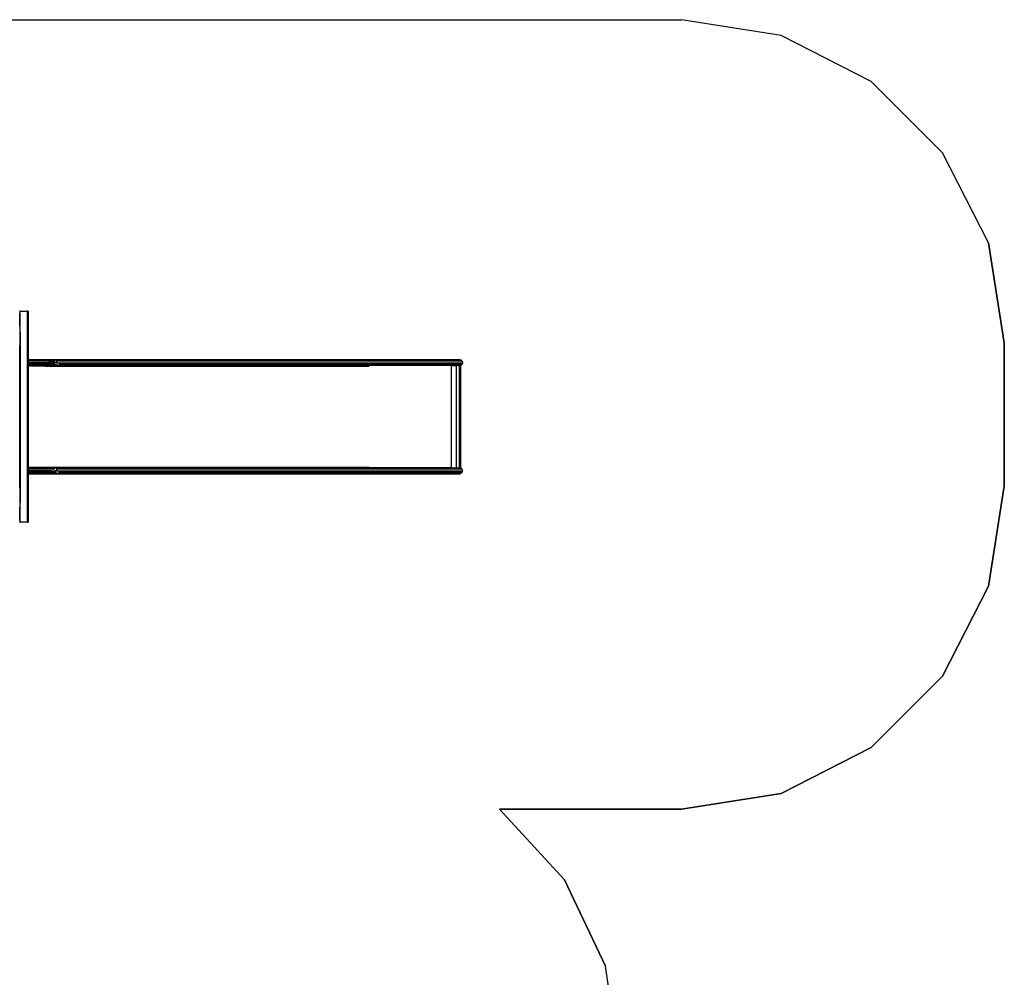
# Model space of a CAD drawing. Extents: x -5858 to 5858, y -6784 to 6784.
# Drawn here: x 1284 to 5858, y 2337 to 6784 of the extents above; entities that cross this region are included whole.
import ezdxf

# ---------------------------------------------------------------- set-up
doc = ezdxf.new("R2010")
doc.units = 0
doc.layers.get('0').update_dxf_attribs({"linetype": 'CONTINUOUS'})

# ---------------------------------------------------------------- blocks, each defined once
blk = doc.blocks.new('005382')
at = {"color": 3}
for p, q in [((299.7, 6784), (4358.3, 6784)), ((4821.8, 6710.5), (4358.3, 6784)), ((5240, 6497.5), (4821.8, 6710.5)), ((5571.8, 6165.6), (5240, 6497.5)), ((5784.9, 5747.5), (5571.8, 6165.6)), ((5858.3, 5284), (5784.9, 5747.5)), ((5858.3, 5284), (5784.9, 5747.5)), ((5784.9, 5747.5), (5858.3, 5284)), ((5858.3, 5284), (5858.3, 4617.4)), ((5858.3, 4617.4), (5858.3, 5284)), ((5858.3, 5284), (5858.3, 4617.4)), ((5784.9, 4153.9), (5858.3, 4617.4)), ((5858.3, 4617.4), (5784.9, 4153.9)), ((5784.9, 4153.9), (5858.3, 4617.4)), ((5571.8, 3735.7), (5784.9, 4153.9)), ((5784.9, 4153.9), (5571.8, 3735.7)), ((5571.8, 3735.7), (5784.9, 4153.9)), ((5240, 3403.9), (5571.8, 3735.7)), ((5571.8, 3735.7), (5240, 3403.9)), ((5240, 3403.9), (5571.8, 3735.7)), ((4821.8, 3190.8), (5240, 3403.9)), ((4821.8, 3190.8), (5240, 3403.9)), ((5240, 3403.9), (4821.8, 3190.8)), ((4358.3, 3117.4), (4821.8, 3190.8)), ((4358.3, 3117.4), (4821.8, 3190.8)), ((4821.8, 3190.8), (4358.3, 3117.4)), ((3814.5, 2790.3), (3513.8, 3117.4)), ((4358.3, 3117.4), (3513.8, 3117.4)), ((3513.8, 3117.4), (4358.3, 3117.4)), ((4358.3, 3117.4), (3513.8, 3117.4)), ((3814.5, 2790.3), (3513.8, 3117.4)), ((3513.8, 3117.4), (3814.5, 2790.3)), ((4006.1, 2389.4), (3814.5, 2790.3)), ((4006.1, 2389.4), (3814.5, 2790.3)), ((3814.5, 2790.3), (4006.1, 2389.4)), ((4071.9, 1950), (4006.1, 2389.4))]:
    blk.add_line(p, q, dxfattribs=at)
for p, q in [((1284.9, 5430.3), (1283.8, 5430.3)), ((1284.9, 5430.3), (1284.9, 5420.3)), ((1284.9, 5430.3), (1318.4, 5430.3)), ((1284.9, 5420.3), (1285.4, 5420.3)), ((1284.9, 5420.3), (1284.9, 5360.3)), ((1285.4, 5360.3), (1285.4, 5420.3)), ((1285.4, 5420.3), (1286.4, 5420.3)), ((1318.4, 5430.3), (1318.4, 4450.3)), ((1322.1, 5430.3), (1318.4, 5430.3)), ((1322.1, 5430.3), (1322.1, 4450.3)), ((1323.4, 5430.3), (1322.1, 5430.3)), ((1323.4, 5430.3), (1323.4, 5270.3)), ((1285.4, 5360.3), (1284.9, 5360.3)), ((1284.9, 5360.3), (1284.9, 5335.3)), ((1286.4, 5360.3), (1285.4, 5360.3)), ((1284.9, 5335.3), (1285.9, 5335.3)), ((1284.9, 5335.3), (1284.9, 5215.8)), ((1285.9, 5335.3), (1286.4, 5335.3)), ((1285.9, 5335.3), (1285.9, 5270.3)), ((1285.8, 5270.3), (1285.4, 5270.3)), ((1285.4, 5270.3), (1285.4, 5215.8)), ((1285.9, 5270.3), (1285.8, 5270.3)), ((1285.8, 5204.8), (1285.8, 5270.3)), ((1286.4, 5270.3), (1285.9, 5270.3)), ((1285.9, 5270.3), (1285.9, 5204.8)), ((1323.9, 5270.3), (1323.4, 5270.3)), ((1323.4, 5270.3), (1323.4, 5204.8)), ((1325, 5270.3), (1323.9, 5270.3)), ((1323.9, 5204.8), (1323.9, 5270.3)), ((1325.4, 5270.3), (1325, 5270.3)), ((1325, 5204.8), (1325, 5270.3)), ((1325.4, 5204.8), (1325.4, 5270.3)), ((1285.4, 5215.8), (1284.9, 5215.8)), ((1284.9, 5215.8), (1284.9, 5214.5)), ((1285.4, 5214.5), (1284.9, 5214.5)), ((1284.9, 5214.5), (1284.9, 5210.8)), ((1285.4, 5215.8), (1285.4, 5214.5)), ((1285.4, 5214.5), (1285.4, 5210.8)), ((1285.4, 5210.8), (1284.9, 5210.8)), ((1284.9, 5210.8), (1284.9, 5184.5)), ((1285.4, 5184.5), (1284.9, 5184.5)), ((1284.9, 5184.5), (1284.9, 5179.6)), ((1285.4, 5179.6), (1284.9, 5179.6)), ((1284.9, 5179.6), (1284.9, 5178.3)), ((1285.4, 5178.3), (1284.9, 5178.3)), ((1284.9, 5178.3), (1284.9, 5177.8)), ((1284.9, 5177.8), (1285.4, 5177.8)), ((1284.9, 5177.8), (1284.9, 5176)), ((1285, 5176), (1284.9, 5176)), ((1285, 5176), (1284.9, 5175.8)), ((1285.4, 5175.8), (1284.9, 5175.8)), ((1284.9, 5175.8), (1284.9, 5175.3)), ((1285.4, 5175.3), (1284.9, 5175.3)), ((1284.9, 5175.3), (1284.9, 4705.3)), ((1285.4, 5175.9), (1285, 5176)), ((1285.4, 5210.8), (1285.4, 5204.8)), ((1285.4, 5204.8), (1285.4, 5203)), ((1285.4, 5204.8), (1285.8, 5204.8)), ((1285.4, 5202.8), (1285.4, 5203)), ((1285.4, 5203), (1285.8, 5203)), ((1285.4, 5201.3), (1285.4, 5202.8)), ((1285.8, 5202.8), (1285.4, 5202.8)), ((1285.8, 5201.3), (1285.4, 5201.3)), ((1285.4, 5198.1), (1285.4, 5201.3)), ((1285.4, 5197.1), (1285.4, 5198.1)), ((1285.4, 5198.1), (1285.8, 5198.1)), ((1285.4, 5191.3), (1285.4, 5197.1)), ((1285.8, 5197.1), (1285.4, 5197.1)), ((1285.4, 5191.3), (1285.8, 5191.3)), ((1285.4, 5191.3), (1285.4, 5185.6)), ((1285.8, 5185.6), (1285.4, 5185.6)), ((1285.4, 5185.6), (1285.4, 5184.6)), ((1285.4, 5184.6), (1285.8, 5184.6)), ((1285.4, 5184.6), (1285.4, 5184.5)), ((1285.4, 5184.5), (1285.4, 5181.3)), ((1285.8, 5181.3), (1285.4, 5181.3)), ((1285.4, 5180.3), (1285.4, 5181.3)), ((1285.4, 5180.3), (1285.8, 5180.3)), ((1285.4, 5179.9), (1285.4, 5180.3)), ((1285.4, 5179.8), (1285.4, 5179.9)), ((1285.8, 5179.9), (1285.4, 5179.9)), ((1285.8, 5179.8), (1285.4, 5179.8)), ((1285.4, 5179.6), (1285.4, 5179.8)), ((1285.4, 5179.6), (1285.8, 5179.6)), ((1285.4, 5178.8), (1285.4, 5179.6)), ((1285.8, 5178.8), (1285.4, 5178.8)), ((1285.4, 5178.3), (1285.4, 5178.8)), ((1285.5, 5178.1), (1285.4, 5178.3)), ((1285.4, 5177.8), (1285.5, 5178.1)), ((1285.4, 5177.8), (1285.7, 5177.8)), ((1285.4, 5177.8), (1285.4, 5175.9)), ((1285.8, 5175.8), (1285.4, 5175.9)), ((1285.4, 5175.8), (1285.4, 5175.9)), ((1285.4, 5175.3), (1285.4, 5175.8)), ((1285.5, 5175.3), (1285.4, 5175.3)), ((1285.4, 5175.3), (1285.4, 4705.3)), ((1285.5, 5178.1), (1285.6, 5178)), ((1285.7, 5175.3), (1285.5, 5175.3)), ((1285.5, 4705.3), (1285.5, 5175.3)), ((1285.7, 5177.8), (1285.6, 5178)), ((1285.8, 5177.8), (1285.7, 5177.8)), ((1285.7, 4705.3), (1285.7, 5175.3)), ((1285.8, 5175.3), (1285.7, 5175.3)), ((1285.8, 5204.8), (1285.9, 5204.8)), ((1285.8, 5203), (1285.8, 5204.8)), ((1285.8, 5203), (1285.9, 5203)), ((1285.8, 5202.8), (1285.8, 5203)), ((1285.9, 5202.8), (1285.8, 5202.8)), ((1285.8, 5201.3), (1285.8, 5202.8)), ((1285.8, 5198.1), (1285.8, 5201.3)), ((1285.9, 5201.3), (1285.8, 5201.3)), ((1285.8, 5197.1), (1285.8, 5198.1)), ((1285.8, 5198.1), (1285.9, 5198.1)), ((1285.8, 5191.4), (1285.8, 5197.1)), ((1285.9, 5197.1), (1285.8, 5197.1)), ((1285.8, 5185.6), (1285.8, 5191.3)), ((1285.8, 5191.3), (1285.9, 5191.3)), ((1285.8, 5184.6), (1285.8, 5185.6)), ((1285.9, 5185.6), (1285.8, 5185.6)), ((1285.8, 5181.3), (1285.8, 5184.6)), ((1285.8, 5184.6), (1285.9, 5184.6)), ((1285.8, 5180.3), (1285.8, 5181.3)), ((1285.9, 5181.3), (1285.8, 5181.3)), ((1285.8, 5180.3), (1285.9, 5180.3)), ((1285.8, 5179.9), (1285.8, 5180.3)), ((1285.8, 5179.8), (1285.8, 5179.9)), ((1285.9, 5179.9), (1285.8, 5179.9)), ((1285.8, 5179.7), (1285.8, 5179.8)), ((1285.9, 5179.8), (1285.8, 5179.8)), ((1285.8, 5179.6), (1285.9, 5179.6)), ((1285.8, 5178.8), (1285.8, 5179.6)), ((1285.9, 5178.8), (1285.8, 5178.8)), ((1285.8, 5177.8), (1285.8, 5178.8)), ((1285.8, 5177.8), (1285.9, 5177.8)), ((1285.8, 5175.8), (1285.8, 5177.8)), ((1285.9, 5175.8), (1285.8, 5175.8)), ((1285.8, 5175.3), (1285.8, 5175.8)), ((1285.9, 5175.3), (1285.8, 5175.3)), ((1285.8, 4705.3), (1285.8, 5175.3)), ((1285.9, 5204.8), (1286.4, 5204.8)), ((1285.9, 5204.8), (1285.9, 5203)), ((1285.9, 5203), (1286.4, 5203)), ((1285.9, 5203), (1285.9, 5202.8)), ((1286.4, 5202.8), (1285.9, 5202.8)), ((1285.9, 5202.8), (1285.9, 5201.3)), ((1285.9, 5201.3), (1285.9, 5198.1)), ((1286.4, 5201.3), (1285.9, 5201.3)), ((1285.9, 5198.1), (1285.9, 5197.1)), ((1285.9, 5198.1), (1286.4, 5198.1)), ((1285.9, 5197.1), (1285.9, 5191.4)), ((1286.4, 5197.1), (1285.9, 5197.1)), ((1285.9, 5191.3), (1285.9, 5185.6)), ((1285.9, 5191.3), (1286.4, 5191.3)), ((1285.9, 5185.6), (1285.9, 5184.6)), ((1286.4, 5185.6), (1285.9, 5185.6)), ((1285.9, 5184.6), (1286.4, 5184.6)), ((1285.9, 5184.6), (1285.9, 5181.3)), ((1286.4, 5181.3), (1285.9, 5181.3)), ((1285.9, 5181.3), (1285.9, 5180.3)), ((1285.9, 5180.3), (1286.4, 5180.3)), ((1285.9, 5180.3), (1285.9, 5179.9)), ((1286.4, 5179.9), (1285.9, 5179.9)), ((1285.9, 5179.9), (1285.9, 5179.8)), ((1285.9, 5179.8), (1285.9, 5179.7)), ((1286.4, 5179.8), (1285.9, 5179.8)), ((1285.9, 5179.6), (1286.4, 5179.6)), ((1285.9, 5179.6), (1285.9, 5178.8)), ((1286.4, 5178.8), (1285.9, 5178.8)), ((1285.9, 5178.8), (1285.9, 5177.8)), ((1286.4, 5177.8), (1285.9, 5177.8)), ((1285.9, 5177.8), (1285.9, 5175.8)), ((1285.9, 5175.8), (1286.4, 5175.8)), ((1285.9, 5175.8), (1285.9, 5175.3)), ((1285.9, 5175.3), (1286.4, 5175.3)), ((1285.9, 5175.3), (1285.9, 4705.3)), ((1323.4, 5204.8), (1323.9, 5204.8)), ((1323.4, 5204.8), (1323.4, 5203)), ((1323.4, 5203), (1323.9, 5203)), ((1323.4, 5203), (1323.4, 5202.8)), ((1323.9, 5202.8), (1323.4, 5202.8)), ((1323.4, 5202.8), (1323.4, 5198.1)), ((1323.4, 5198.1), (1323.9, 5198.1)), ((1323.4, 5198.1), (1323.4, 5191.3)), ((1323.4, 5191.3), (1323.9, 5191.3)), ((1323.4, 5191.3), (1323.4, 5184.6)), ((1323.4, 5184.6), (1323.9, 5184.6)), ((1323.4, 5184.6), (1323.4, 5179.6)), ((1323.4, 5179.6), (1323.9, 5179.6)), ((1323.4, 5179.6), (1323.4, 5177.8)), ((1323.9, 5177.8), (1323.4, 5177.8)), ((1323.4, 5177.8), (1323.4, 5175.8)), ((1323.4, 5175.8), (1323.9, 5175.8)), ((1323.4, 5175.8), (1323.4, 5175.3)), ((1323.4, 5175.3), (1323.9, 5175.3)), ((1323.4, 5175.3), (1323.4, 4705.3)), ((1323.9, 5204.8), (1325, 5204.8)), ((1323.9, 5203), (1323.9, 5204.8)), ((1323.9, 5202.8), (1323.9, 5203)), ((1323.9, 5203), (1325, 5203)), ((1323.9, 5202.6), (1323.9, 5202.8)), ((1325, 5202.8), (1323.9, 5202.8)), ((1323.9, 5197.6), (1323.9, 5198.1)), ((1323.9, 5198.1), (1325, 5198.1)), ((1323.9, 5190.8), (1323.9, 5191.3)), ((1323.9, 5191.3), (1325, 5191.3)), ((1323.9, 5184.2), (1323.9, 5184.6)), ((1323.9, 5184.6), (1325, 5184.6)), ((1323.9, 5179.5), (1323.9, 5179.6)), ((1323.9, 5179.6), (1325, 5179.6)), ((1323.9, 5175.8), (1323.9, 5177.8)), ((1325, 5177.8), (1323.9, 5177.8)), ((1323.9, 5175.3), (1323.9, 5175.8)), ((1323.9, 5175.8), (1325, 5175.8)), ((1323.9, 5175.3), (1325, 5175.3)), ((1325, 5204.8), (1325.4, 5204.8)), ((1325, 5203), (1325, 5204.8)), ((1325, 5203), (1325.4, 5203)), ((1325, 5202.8), (1325, 5203)), ((1325.3, 5202.8), (1325, 5202.8)), ((1325, 5197.7), (1325, 5198.1)), ((1325, 5198.1), (1325.4, 5198.1)), ((1325, 5191), (1325, 5191.3)), ((1325, 5191.3), (1325.4, 5191.3)), ((1325, 5184.3), (1325, 5184.6)), ((1325, 5184.6), (1325.4, 5184.6)), ((1325, 5179.5), (1325, 5179.6)), ((1325, 5179.6), (1325.4, 5179.6)), ((1325, 5175.8), (1325, 5177.8)), ((1325.4, 5177.8), (1325, 5177.8)), ((1325, 5175.3), (1325, 5175.8)), ((1325, 5175.8), (1325.4, 5175.8)), ((1325, 5175.3), (1325.4, 5175.3)), ((1325.4, 5203), (1325.4, 5204.8)), ((3328.4, 5204.8), (1325.4, 5204.8)), ((1325.4, 5202.8), (1325.4, 5203)), ((1428.9, 5203), (1325.4, 5203)), ((1325.4, 5197.8), (1325.4, 5198.1)), ((1438.8, 5198.1), (1325.4, 5198.1)), ((1325.4, 5191.1), (1325.4, 5191.3)), ((1432.7, 5191.3), (1325.4, 5191.3)), ((1325.4, 5184.4), (1325.4, 5184.6)), ((1447.1, 5184.6), (1325.4, 5184.6)), ((1325.4, 5179.5), (1325.4, 5179.6)), ((1442.3, 5179.6), (1325.4, 5179.6)), ((1325.4, 5177.8), (1325.4, 5175.8)), ((1403.7, 5177.8), (1325.4, 5177.8)), ((1325.4, 5175.8), (1325.4, 5175.3)), ((1403, 5175.8), (1325.4, 5175.8)), ((1402.9, 5175.3), (1325.4, 5175.3)), ((1392.8, 5179.8), (1401.1, 5179.8)), ((1399.7, 5181.3), (1394.1, 5181.3)), ((1403, 5175.8), (1402.9, 5175.3)), ((1404.1, 5175.3), (1402.9, 5175.3)), ((1403.1, 5176.6), (1403, 5175.8)), ((1403.7, 5175.8), (1403, 5175.8)), ((1403.7, 5177.5), (1403.1, 5176.6)), ((1403.1, 5176.6), (1403.7, 5176.6)), ((1404.4, 5177.8), (1403.7, 5177.5)), ((1403.7, 5177.8), (1403.7, 5177.5)), ((1403.7, 5177.8), (1404.4, 5177.8)), ((1403.7, 5177.5), (1461.4, 5177.5)), ((1403.7, 5177.5), (1403.7, 5176.6)), ((1403.7, 5176.6), (1403.7, 5175.8)), ((1403.7, 5176.6), (1461.4, 5176.6)), ((1403.7, 5175.8), (1404.4, 5175.8)), ((1404.1, 5175.3), (1404.2, 5175.6)), ((1404.2, 5175.6), (1404.3, 5175.7)), ((1404.2, 5175.6), (2560.1, 5175.6)), ((1404.3, 5175.7), (1404.4, 5175.8)), ((1404.3, 5175.7), (2560.1, 5175.7)), ((1461.4, 5177.8), (1404.4, 5177.8)), ((1461.4, 5175.8), (1404.4, 5175.8)), ((1419.7, 5197.1), (1445.4, 5197.1)), ((1428.9, 5203), (1438.8, 5203.2)), ((1428.9, 5203), (1442.3, 5203)), ((1432.7, 5191.3), (1433, 5193.6)), ((1434.4, 5191.3), (1432.7, 5191.3)), ((1434.7, 5193.8), (1434.4, 5191.3)), ((1454.2, 5191.3), (1434.4, 5191.3)), ((1446.6, 5203.1), (1438.8, 5203.2)), ((1448, 5197.5), (1438.8, 5198.1)), ((1447.1, 5198.1), (1438.8, 5198.1)), ((1446.6, 5179.5), (1438.9, 5179.4)), ((1442.3, 5203), (1446.6, 5203.1)), ((1442.3, 5179.6), (1446.6, 5179.5)), ((1445.4, 5197.1), (1448, 5197.5)), ((1446.6, 5203.1), (1449.8, 5203.2)), ((1446.6, 5179.5), (1449.8, 5179.4)), ((1447.1, 5184.6), (1453.6, 5183.2)), ((1448, 5197.5), (1448.5, 5197.6)), ((1448.9, 5197.4), (1448, 5197.5)), ((1465.4, 5203), (1449.8, 5203.2)), ((1465.4, 5179.6), (1449.8, 5179.4)), ((1468.5, 5198.1), (1453.6, 5199.4)), ((1454.2, 5191.3), (1454.1, 5192.1)), ((1454.2, 5198.1), (1458.3, 5198.1)), ((1455.9, 5191.3), (1454.2, 5191.3)), ((1455.1, 5197.1), (1454.6, 5197.1)), ((1461.7, 5197.1), (1455.1, 5197.1)), ((1455.4, 5195.1), (1455.9, 5191.3)), ((1455.9, 5191.3), (1455.4, 5187.5)), ((1455.9, 5191.3), (3341.7, 5191.3)), ((1461.4, 5177.8), (1461.4, 5177.5)), ((1461.4, 5177.8), (1461.5, 5177.8)), ((1461.4, 5177.5), (1461.4, 5176.6)), ((1461.4, 5177.5), (1461.5, 5177.5)), ((1461.4, 5176.6), (1461.4, 5175.8)), ((1461.4, 5176.6), (1461.5, 5176.6)), ((1461.5, 5175.8), (1461.4, 5175.8)), ((1461.5, 5177.8), (2561.6, 5177.8)), ((1461.5, 5177.5), (1461.5, 5177.8)), ((1461.5, 5177.5), (2560.8, 5177.5)), ((1461.5, 5176.6), (1461.5, 5177.5)), ((1461.5, 5175.8), (1461.5, 5176.6)), ((1461.5, 5176.6), (2560.3, 5176.6)), ((2560.1, 5175.8), (1461.5, 5175.8)), ((1465.4, 5203), (3321.8, 5203)), ((3328.1, 5179.6), (1465.4, 5179.6)), ((3339.9, 5198.1), (1468.5, 5198.1)), ((3339.9, 5184.6), (1468.5, 5184.6)), ((2560, 5175.3), (2560.1, 5175.6)), ((2561.3, 5175.3), (2560, 5175.3)), ((2560.1, 5175.8), (2560.3, 5176.6)), ((2560.1, 5175.7), (2560.1, 5175.8)), ((2561.6, 5175.8), (2560.1, 5175.8)), ((2560.1, 5175.7), (2561.4, 5175.7)), ((2560.1, 5175.6), (2560.1, 5175.7)), ((2560.1, 5175.6), (2561.3, 5175.6)), ((2560.3, 5176.6), (2560.8, 5177.5)), ((2560.8, 5177.5), (2561.6, 5177.8)), ((2561.4, 5175.7), (2561.3, 5175.6)), ((2561.3, 5175.6), (2561.3, 5175.3)), ((2561.3, 5175.3), (2905.8, 5175.3)), ((2561.6, 5175.8), (2561.4, 5175.7)), ((2561.6, 5177.8), (2561.6, 5175.8)), ((2904.3, 5177.8), (2561.6, 5177.8)), ((2561.6, 5175.8), (2904.3, 5175.8)), ((2904.3, 5175.8), (2904.3, 5177.8)), ((2904.3, 5177.8), (2905.8, 5177.8)), ((2905.8, 5177.8), (2905.8, 5175.3)), ((3290.2, 5177.8), (2905.8, 5177.8)), ((3290.2, 4702.8), (3290.2, 5177.8)), ((3290.2, 5177.8), (3313.5, 5177.8)), ((3313.5, 4702.8), (3313.5, 5177.8)), ((3321.8, 5177.8), (3313.5, 5177.8)), ((3321.8, 5203), (3328.4, 5204.8)), ((3335, 5203), (3321.8, 5203)), ((3321.8, 5178.3), (3321.8, 5177.8)), ((3321.8, 5177.8), (3324, 5177.8)), ((3324, 5179), (3324, 5177.8)), ((3324, 5177.8), (3327.1, 5177.8)), ((3328.1, 5177.9), (3324.1, 5179)), ((3328.1, 5179.8), (3326.3, 5179.8)), ((3328.1, 5179.9), (3326.7, 5180.3)), ((3327.1, 4702.8), (3327.1, 5177.8)), ((3327.1, 5177.8), (3328.1, 5177.8)), ((3328.1, 5181.3), (3327.6, 5181.3)), ((3328.1, 5181.9), (3328.1, 5181.3)), ((3332.1, 5181.3), (3328.1, 5181.3)), ((3328.1, 5181.3), (3328.1, 5179.9)), ((3328.4, 5179.8), (3328.1, 5179.9)), ((3328.1, 5179.9), (3328.1, 5179.8)), ((3328.4, 5179.8), (3328.1, 5179.8)), ((3328.1, 5179.8), (3328.1, 5179.6)), ((3328.1, 5179.6), (3332.1, 5179.6)), ((3328.1, 5178), (3328.1, 5177.9)), ((3328.4, 5177.8), (3328.1, 5177.9)), ((3328.1, 5177.9), (3328.1, 5177.8)), ((3328.1, 5177.8), (3328.4, 5177.8)), ((3328.1, 5177.8), (3328.1, 4702.8)), ((3328.4, 5204.8), (3335, 5203)), ((3328.4, 5179.8), (3332.1, 5180.8)), ((3332.1, 5178.8), (3328.4, 5177.8)), ((3328.4, 4702.8), (3328.4, 5177.8)), ((3329.1, 5183.1), (3331.8, 5183.1)), ((3332.1, 5182.7), (3332.1, 5181.3)), ((3332.1, 5181.3), (3332.1, 5180.8)), ((3332.7, 5181.3), (3332.1, 5181.3)), ((3332.1, 5180.8), (3332.7, 5181)), ((3332.1, 5180.8), (3332.1, 5179.6)), ((3332.1, 5179.6), (3332.7, 5179.6)), ((3332.7, 5179), (3332.1, 5178.8)), ((3332.1, 5178.8), (3332.1, 4701.8)), ((3332.7, 5182.1), (3332.7, 5181.3)), ((3332.7, 5181.3), (3332.7, 5181)), ((3333.4, 5181.3), (3332.7, 5181.3)), ((3332.7, 5181), (3333.5, 5181.2)), ((3332.7, 5181), (3332.7, 5179.6)), ((3335, 5179.6), (3332.7, 5179)), ((3332.7, 5179.6), (3335, 5179.6)), ((3332.7, 5179), (3332.7, 4701.6)), ((3335, 5203), (3339.9, 5198.1)), ((3339.9, 5184.6), (3335, 5179.6)), ((3339.9, 5198.1), (3341.7, 5191.3)), ((3341.7, 5191.3), (3339.9, 5184.6)), ((1285.4, 4705.3), (1284.9, 4705.3)), ((1284.9, 4705.3), (1284.9, 4704.8)), ((1285.4, 4704.8), (1284.9, 4704.8)), ((1284.9, 4704.8), (1284.9, 4704.5)), ((1285.4, 4704.7), (1284.9, 4704.5)), ((1284.9, 4704.5), (1284.9, 4702.8)), ((1285.4, 4702.8), (1284.9, 4702.8)), ((1284.9, 4702.8), (1284.9, 4702.3)), ((1285.4, 4702.3), (1284.9, 4702.3)), ((1284.9, 4702.3), (1284.9, 4701)), ((1285.4, 4701), (1284.9, 4701)), ((1284.9, 4701), (1284.9, 4696.1)), ((1285.4, 4696.1), (1284.9, 4696.1)), ((1284.9, 4696.1), (1284.9, 4669.8)), ((1285.4, 4669.8), (1284.9, 4669.8)), ((1284.9, 4669.8), (1284.9, 4666.1)), ((1285.4, 4666.1), (1284.9, 4666.1)), ((1284.9, 4666.1), (1284.9, 4664.8)), ((1285.4, 4705.3), (1285.5, 4705.3)), ((1285.4, 4704.8), (1285.4, 4705.3)), ((1285.8, 4704.8), (1285.4, 4704.7)), ((1285.4, 4704.7), (1285.4, 4704.8)), ((1285.4, 4702.8), (1285.4, 4704.7)), ((1285.4, 4702.3), (1285.4, 4702.8)), ((1285.4, 4702.8), (1285.8, 4702.8)), ((1285.4, 4702.3), (1285.5, 4702.6)), ((1285.4, 4702.3), (1285.4, 4701.8)), ((1285.4, 4701), (1285.4, 4701.8)), ((1285.8, 4701.8), (1285.4, 4701.8)), ((1285.4, 4701), (1285.8, 4701)), ((1285.4, 4700.8), (1285.4, 4701)), ((1285.4, 4700.8), (1285.4, 4700.7)), ((1285.8, 4700.8), (1285.4, 4700.8)), ((1285.4, 4700.3), (1285.4, 4700.7)), ((1285.8, 4700.7), (1285.4, 4700.7)), ((1285.8, 4700.3), (1285.4, 4700.3)), ((1285.4, 4700.3), (1285.4, 4699.3)), ((1285.8, 4699.3), (1285.4, 4699.3)), ((1285.4, 4696.1), (1285.4, 4699.3)), ((1285.4, 4696.1), (1285.4, 4696.1)), ((1285.4, 4695.1), (1285.4, 4696.1)), ((1285.4, 4696.1), (1285.8, 4696.1)), ((1285.8, 4695.1), (1285.4, 4695.1)), ((1285.4, 4689.3), (1285.4, 4695.1)), ((1285.4, 4683.6), (1285.4, 4689.3)), ((1285.4, 4689.3), (1285.8, 4689.3)), ((1285.4, 4683.6), (1285.4, 4682.6)), ((1285.8, 4683.6), (1285.4, 4683.6)), ((1285.4, 4679.3), (1285.4, 4682.6)), ((1285.4, 4682.6), (1285.8, 4682.6)), ((1285.4, 4677.8), (1285.4, 4679.3)), ((1285.8, 4679.3), (1285.4, 4679.3)), ((1285.4, 4677.8), (1285.4, 4677.6)), ((1285.8, 4677.8), (1285.4, 4677.8)), ((1285.4, 4677.6), (1285.4, 4675.8)), ((1285.4, 4677.6), (1285.8, 4677.6)), ((1285.4, 4675.8), (1285.8, 4675.8)), ((1285.4, 4669.8), (1285.4, 4675.8)), ((1285.4, 4669.8), (1285.4, 4666.1)), ((1285.4, 4664.8), (1285.4, 4666.1)), ((1285.5, 4705.3), (1285.7, 4705.3)), ((1285.5, 4702.6), (1285.7, 4702.7)), ((1285.7, 4705.3), (1285.8, 4705.3)), ((1285.7, 4702.7), (1285.8, 4702.8)), ((1285.8, 4705.3), (1285.9, 4705.3)), ((1285.8, 4704.8), (1285.8, 4705.3)), ((1285.9, 4704.8), (1285.8, 4704.8)), ((1285.8, 4702.8), (1285.8, 4704.8)), ((1285.8, 4702.8), (1285.9, 4702.8)), ((1285.8, 4701.8), (1285.8, 4702.8)), ((1285.9, 4701.8), (1285.8, 4701.8)), ((1285.8, 4701), (1285.8, 4701.8)), ((1285.8, 4701), (1285.9, 4701)), ((1285.8, 4700.8), (1285.8, 4701)), ((1285.9, 4700.8), (1285.8, 4700.8)), ((1285.8, 4700.7), (1285.8, 4700.8)), ((1285.9, 4700.7), (1285.8, 4700.7)), ((1285.8, 4700.3), (1285.8, 4700.7)), ((1285.8, 4699.3), (1285.8, 4700.3)), ((1285.9, 4700.3), (1285.8, 4700.3)), ((1285.8, 4696.1), (1285.8, 4699.3)), ((1285.9, 4699.3), (1285.8, 4699.3)), ((1285.8, 4695.1), (1285.8, 4696.1)), ((1285.8, 4696.1), (1285.9, 4696.1)), ((1285.8, 4689.4), (1285.8, 4695.1)), ((1285.9, 4695.1), (1285.8, 4695.1)), ((1285.8, 4683.6), (1285.8, 4689.3)), ((1285.8, 4689.3), (1285.9, 4689.3)), ((1285.8, 4682.6), (1285.8, 4683.6)), ((1285.9, 4683.6), (1285.8, 4683.6)), ((1285.8, 4682.6), (1285.9, 4682.6)), ((1285.8, 4679.3), (1285.8, 4682.6)), ((1285.9, 4679.3), (1285.8, 4679.3)), ((1285.8, 4677.8), (1285.8, 4679.3)), ((1285.8, 4677.7), (1285.8, 4677.8)), ((1285.9, 4677.8), (1285.8, 4677.8)), ((1285.8, 4675.8), (1285.8, 4677.6)), ((1285.8, 4677.6), (1285.9, 4677.6)), ((1285.8, 4610.3), (1285.8, 4675.8)), ((1285.8, 4675.8), (1285.9, 4675.8)), ((1286.4, 4705.3), (1285.9, 4705.3)), ((1285.9, 4705.3), (1285.9, 4704.8)), ((1285.9, 4704.8), (1286.4, 4704.8)), ((1285.9, 4704.8), (1285.9, 4702.8)), ((1286.4, 4702.8), (1285.9, 4702.8)), ((1285.9, 4702.8), (1285.9, 4701.8)), ((1286.4, 4701.8), (1285.9, 4701.8)), ((1285.9, 4701.8), (1285.9, 4701)), ((1285.9, 4701), (1286.4, 4701)), ((1285.9, 4701), (1285.9, 4700.8)), ((1286.4, 4700.8), (1285.9, 4700.8)), ((1285.9, 4700.8), (1285.9, 4700.7)), ((1286.4, 4700.7), (1285.9, 4700.7)), ((1285.9, 4700.7), (1285.9, 4700.3)), ((1286.4, 4700.3), (1285.9, 4700.3)), ((1285.9, 4700.3), (1285.9, 4699.3)), ((1285.9, 4699.3), (1285.9, 4696.1)), ((1286.4, 4699.3), (1285.9, 4699.3)), ((1285.9, 4696.1), (1285.9, 4695.1)), ((1285.9, 4696.1), (1286.4, 4696.1)), ((1285.9, 4695.1), (1285.9, 4689.4)), ((1286.4, 4695.1), (1285.9, 4695.1)), ((1285.9, 4689.3), (1285.9, 4683.6)), ((1285.9, 4689.3), (1286.4, 4689.3)), ((1285.9, 4683.6), (1285.9, 4682.6)), ((1286.4, 4683.6), (1285.9, 4683.6)), ((1285.9, 4682.6), (1285.9, 4679.3)), ((1285.9, 4682.6), (1286.4, 4682.6)), ((1285.9, 4679.3), (1285.9, 4677.8)), ((1286.4, 4679.3), (1285.9, 4679.3)), ((1285.9, 4677.8), (1285.9, 4677.7)), ((1286.4, 4677.8), (1285.9, 4677.8)), ((1285.9, 4677.6), (1285.9, 4675.8)), ((1285.9, 4677.6), (1286.4, 4677.6)), ((1285.9, 4675.8), (1286.4, 4675.8)), ((1285.9, 4675.8), (1285.9, 4610.3)), ((1323.9, 4705.3), (1323.4, 4705.3)), ((1323.4, 4705.3), (1323.4, 4704.8)), ((1323.4, 4704.8), (1323.9, 4704.8)), ((1323.4, 4704.8), (1323.4, 4702.8)), ((1323.4, 4702.8), (1323.9, 4702.8)), ((1323.4, 4702.8), (1323.4, 4701)), ((1323.4, 4701), (1323.9, 4701)), ((1323.4, 4701), (1323.4, 4700.8)), ((1323.9, 4700.8), (1323.4, 4700.8)), ((1323.4, 4700.8), (1323.4, 4700.7)), ((1323.9, 4700.7), (1323.4, 4700.7)), ((1323.4, 4700.7), (1323.4, 4696.1)), ((1323.4, 4696.1), (1323.9, 4696.1)), ((1323.4, 4696.1), (1323.4, 4689.3)), ((1323.4, 4689.3), (1323.9, 4689.3)), ((1323.4, 4689.3), (1323.4, 4682.6)), ((1323.4, 4682.6), (1323.9, 4682.6)), ((1323.4, 4682.6), (1323.4, 4677.6)), ((1323.4, 4677.6), (1323.9, 4677.6)), ((1323.4, 4677.6), (1323.4, 4675.8)), ((1323.4, 4675.8), (1323.4, 4610.3)), ((1323.4, 4675.8), (1323.9, 4675.8)), ((1323.9, 4704.8), (1323.9, 4705.3)), ((1325, 4705.3), (1323.9, 4705.3)), ((1323.9, 4702.8), (1323.9, 4704.8)), ((1323.9, 4704.8), (1325, 4704.8)), ((1323.9, 4702.7), (1323.9, 4702.8)), ((1323.9, 4702.8), (1325, 4702.8)), ((1323.9, 4701), (1325, 4701)), ((1323.9, 4700.8), (1323.9, 4701)), ((1325, 4700.8), (1323.9, 4700.8)), ((1323.9, 4700.7), (1323.9, 4700.8)), ((1323.9, 4700.6), (1323.9, 4700.7)), ((1324.5, 4700.7), (1323.9, 4700.7)), ((1323.9, 4695.6), (1323.9, 4696.1)), ((1323.9, 4696.1), (1325, 4696.1)), ((1323.9, 4688.8), (1323.9, 4689.3)), ((1323.9, 4689.3), (1325, 4689.3)), ((1323.9, 4682.2), (1323.9, 4682.6)), ((1323.9, 4682.6), (1325, 4682.6)), ((1323.9, 4675.8), (1323.9, 4677.6)), ((1323.9, 4677.6), (1325, 4677.6)), ((1323.9, 4610.3), (1323.9, 4675.8)), ((1323.9, 4675.8), (1325, 4675.8)), ((1325, 4704.8), (1325, 4705.3)), ((1325.4, 4705.3), (1325, 4705.3)), ((1325, 4704.8), (1325.4, 4704.8)), ((1325, 4702.8), (1325, 4704.8)), ((1325, 4702.7), (1325, 4702.8)), ((1325, 4702.8), (1325.4, 4702.8)), ((1325, 4701), (1325.4, 4701)), ((1325, 4700.8), (1325, 4701)), ((1325.3, 4700.8), (1325, 4700.8)), ((1325, 4695.7), (1325, 4696.1)), ((1325, 4696.1), (1325.4, 4696.1)), ((1325, 4689), (1325, 4689.3)), ((1325, 4689.3), (1325.4, 4689.3)), ((1325, 4682.3), (1325, 4682.6)), ((1325, 4682.6), (1325.4, 4682.6)), ((1325, 4675.8), (1325, 4677.6)), ((1325, 4677.6), (1325.4, 4677.6)), ((1325, 4610.3), (1325, 4675.8)), ((1325, 4675.8), (1325.4, 4675.8)), ((1325.4, 4705.3), (1325.4, 4704.8)), ((1402.9, 4705.3), (1325.4, 4705.3)), ((1325.4, 4704.8), (1403, 4704.8)), ((1325.4, 4702.8), (1325.4, 4704.8)), ((1325.4, 4702.8), (1325.4, 4702.7)), ((1325.4, 4702.8), (1403.6, 4702.8)), ((1325.4, 4701), (1325.4, 4700.8)), ((1325.4, 4701), (1442.3, 4701)), ((1325.4, 4695.8), (1325.4, 4696.1)), ((1447.1, 4696.1), (1325.4, 4696.1)), ((1325.4, 4689.1), (1325.4, 4689.3)), ((1432.7, 4689.3), (1325.4, 4689.3)), ((1325.4, 4682.4), (1325.4, 4682.6)), ((1435, 4682.6), (1325.4, 4682.6)), ((1325.4, 4675.8), (1325.4, 4677.6)), ((1428.9, 4677.6), (1325.4, 4677.6)), ((1325.4, 4610.3), (1325.4, 4675.8)), ((1325.4, 4675.8), (3328.4, 4675.8)), ((1402.9, 4705.3), (1403, 4704.8)), ((1404.1, 4705.3), (1402.9, 4705.3)), ((1403, 4704.8), (1403.1, 4704.1)), ((1403.6, 4704.8), (1403, 4704.8)), ((1403.1, 4704.1), (1403.7, 4703.1)), ((1403.6, 4704.1), (1403.1, 4704.1)), ((1404.3, 4704.8), (1403.6, 4704.8)), ((1403.6, 4704.8), (1403.6, 4704.1)), ((1403.6, 4704.1), (1403.7, 4703.1)), ((1461.4, 4704.1), (1403.6, 4704.1)), ((1403.7, 4703.1), (1403.6, 4702.8)), ((1403.6, 4702.8), (1404.4, 4702.8)), ((1403.7, 4703.1), (1404.4, 4702.8)), ((1461.4, 4703.1), (1403.7, 4703.1)), ((1404.1, 4705.1), (1404.1, 4705.3)), ((1404.2, 4705), (1404.1, 4705.1)), ((2560.1, 4705.1), (1404.1, 4705.1)), ((1404.3, 4704.8), (1404.2, 4705)), ((2560.1, 4705), (1404.2, 4705)), ((1404.4, 4704.8), (1404.3, 4704.8)), ((1404.3, 4704.8), (1404.3, 4704.8)), ((1404.4, 4704.8), (1461.4, 4704.8)), ((1404.4, 4702.8), (1461.4, 4702.8)), ((1425.8, 4683.6), (1419.7, 4683.6)), ((1425.8, 4683.6), (1435, 4682.6)), ((1445.4, 4683.6), (1425.8, 4683.6)), ((1428.9, 4677.6), (1438.8, 4677.4)), ((1442.3, 4677.6), (1428.9, 4677.6)), ((1433, 4687), (1432.7, 4689.3)), ((1432.7, 4689.3), (1434.4, 4689.3)), ((1434.4, 4689.3), (1434.7, 4686.9)), ((1434.4, 4689.3), (1454.2, 4689.3)), ((1447.1, 4682.6), (1435, 4682.6)), ((1446.6, 4677.5), (1438.8, 4677.4)), ((1446.6, 4701.1), (1438.9, 4701.2)), ((1442.3, 4701), (1446.6, 4701.1)), ((1442.3, 4677.6), (1446.6, 4677.5)), ((1446.6, 4701.1), (1449.8, 4701.2)), ((1446.6, 4677.5), (1449.8, 4677.4)), ((1447.1, 4682.6), (1448.9, 4682.2)), ((1452.1, 4682.4), (1448.9, 4682.2)), ((1448.9, 4682.2), (1453.6, 4681.2)), ((1465.4, 4701), (1449.8, 4701.2)), ((1465.4, 4677.6), (1449.8, 4677.4)), ((1468.5, 4696.1), (1453.6, 4697.4)), ((1454.1, 4690.1), (1453.8, 4692.5)), ((1453.8, 4686.5), (1454.2, 4689.3)), ((1454.2, 4689.3), (1455.9, 4689.3)), ((1455.4, 4693.1), (1455.9, 4689.3)), ((1455.9, 4689.3), (1455.4, 4685.5)), ((1455.9, 4689.3), (3341.7, 4689.3)), ((1461.4, 4704.8), (1461.4, 4704.1)), ((1461.4, 4704.8), (1461.5, 4704.8)), ((1461.4, 4704.1), (1461.4, 4703.1)), ((1461.5, 4704.1), (1461.4, 4704.1)), ((1461.4, 4703.1), (1461.4, 4702.8)), ((1461.5, 4703.1), (1461.4, 4703.1)), ((1461.4, 4702.8), (1461.5, 4702.8)), ((1461.5, 4704.8), (1461.5, 4704.1)), ((1461.5, 4704.8), (2560.1, 4704.8)), ((1461.5, 4704.1), (1461.5, 4703.1)), ((2560.3, 4704.1), (1461.5, 4704.1)), ((1461.5, 4703.1), (1461.5, 4702.8)), ((2560.8, 4703.1), (1461.5, 4703.1)), ((2561.6, 4702.8), (1461.5, 4702.8)), ((1464.1, 4683.6), (1467.4, 4683.6)), ((1467.4, 4683.6), (1464.9, 4683.4)), ((3309.1, 4701), (1465.4, 4701)), ((1465.4, 4677.6), (3321.8, 4677.6)), ((2434, 4683.6), (1467.4, 4683.6)), ((3339.9, 4696.1), (1468.5, 4696.1)), ((3339.9, 4682.6), (1468.5, 4682.6)), ((2560, 4705.3), (2561.3, 4705.3)), ((2560.1, 4705.1), (2560, 4705.3)), ((2560.1, 4705), (2560.1, 4705.1)), ((2561.3, 4705.1), (2560.1, 4705.1)), ((2561.4, 4705), (2560.1, 4705)), ((2560.1, 4704.8), (2561.5, 4704.8)), ((2560.3, 4704.1), (2560.1, 4704.8)), ((2560.8, 4703.1), (2560.3, 4704.1)), ((2561.6, 4702.8), (2560.8, 4703.1)), ((2561.3, 4705.3), (2561.3, 4705.1)), ((2905.8, 4705.3), (2561.3, 4705.3)), ((2561.3, 4705.1), (2561.4, 4705)), ((2561.4, 4705), (2561.5, 4704.8)), ((2561.5, 4704.8), (2561.6, 4704.8)), ((2561.6, 4704.8), (2561.6, 4702.8)), ((2904.3, 4704.8), (2561.6, 4704.8)), ((2561.6, 4702.8), (2904.3, 4702.8)), ((2904.3, 4704.8), (2904.3, 4702.8)), ((2904.3, 4702.8), (2905.8, 4702.8)), ((2905.8, 4705.3), (2905.8, 4702.8)), ((3290.2, 4702.8), (2905.8, 4702.8)), ((3290.2, 4702.8), (3306.1, 4702.8)), ((3306.1, 4702.8), (3306.1, 4702.7)), ((3306.1, 4702.8), (3306.7, 4702.8)), ((3306.1, 4702.3), (3306.1, 4701.2)), ((3306.7, 4702.8), (3306.7, 4702.7)), ((3306.7, 4702.8), (3309.1, 4702.8)), ((3306.7, 4702.1), (3306.7, 4701.2)), ((3309.1, 4702.8), (3309.1, 4702.5)), ((3309.1, 4702.8), (3310.7, 4702.8)), ((3309.1, 4701.1), (3309.1, 4701)), ((3309.1, 4701), (3309.3, 4701)), ((3309.3, 4701), (3328.1, 4701)), ((3310.7, 4702.8), (3310.7, 4702.3)), ((3310.7, 4702.8), (3313.5, 4702.8)), ((3313.5, 4702.8), (3314.8, 4702.8)), ((3314.8, 4702.8), (3314.8, 4702)), ((3314.8, 4702.8), (3317.1, 4702.8)), ((3317.1, 4702.8), (3317.1, 4701.8)), ((3317.1, 4702.8), (3321.8, 4702.8)), ((3321.8, 4702.8), (3321.8, 4702.6)), ((3321.8, 4702.8), (3324, 4702.8)), ((3321.8, 4702.3), (3321.8, 4701.4)), ((3321.8, 4677.6), (3328.4, 4675.8)), ((3335, 4677.6), (3321.8, 4677.6)), ((3322.8, 4701.3), (3324, 4701.6)), ((3324, 4702.8), (3324, 4702.3)), ((3324, 4702.8), (3327.1, 4702.8)), ((3324, 4701.6), (3324, 4701.2)), ((3324, 4701.6), (3324.1, 4701.6)), ((3325.9, 4702.1), (3328.1, 4702.7)), ((3328.1, 4700.8), (3326.6, 4700.8)), ((3328.1, 4702.8), (3327.1, 4702.8)), ((3327.4, 4700.5), (3328.1, 4700.7)), ((3328.1, 4702.7), (3328.4, 4702.8)), ((3328.4, 4702.8), (3328.1, 4702.8)), ((3328.1, 4702.8), (3328.1, 4702.7)), ((3328.1, 4702.7), (3328.1, 4701.8)), ((3328.1, 4701), (3332.1, 4701)), ((3328.1, 4701), (3328.1, 4700.8)), ((3328.4, 4700.8), (3328.1, 4700.8)), ((3328.1, 4700.7), (3328.4, 4700.8)), ((3328.1, 4700.8), (3328.1, 4700.7)), ((3328.1, 4700.7), (3328.1, 4700.3)), ((3328.4, 4702.8), (3332.1, 4701.8)), ((3332.1, 4699.8), (3328.4, 4700.8)), ((3328.4, 4675.8), (3335, 4677.6)), ((3332.1, 4699.3), (3330.9, 4699.3)), ((3332.1, 4701.8), (3332.1, 4701.4)), ((3332.1, 4701.8), (3332.7, 4701.6)), ((3332.1, 4701), (3332.1, 4699.8)), ((3332.1, 4701), (3332.7, 4701)), ((3332.7, 4699.6), (3332.1, 4699.8)), ((3332.1, 4699.8), (3332.1, 4699.3)), ((3332.7, 4699.3), (3332.1, 4699.3)), ((3332.1, 4699.3), (3332.1, 4698.8)), ((3332.7, 4701.6), (3332.7, 4701.3)), ((3332.7, 4701.6), (3335, 4701)), ((3332.7, 4701), (3332.7, 4699.6)), ((3332.7, 4701), (3335, 4701)), ((3334.1, 4699.3), (3332.7, 4699.6)), ((3332.7, 4699.6), (3332.7, 4699.3)), ((3334.1, 4699.3), (3332.7, 4699.3)), ((3332.7, 4699.3), (3332.7, 4698.6)), ((3335.8, 4697.5), (3334.1, 4699.3)), ((3339.9, 4696.1), (3335, 4701)), ((3335, 4677.6), (3339.9, 4682.6)), ((3341.7, 4689.3), (3339.9, 4696.1)), ((3341.7, 4689.3), (3339.9, 4682.6)), ((1285.4, 4664.8), (1284.9, 4664.8)), ((1284.9, 4664.8), (1284.9, 4540.3)), ((1285.4, 4610.3), (1285.4, 4664.8)), ((1285.8, 4610.3), (1285.4, 4610.3)), ((1285.8, 4610.3), (1285.9, 4610.3)), ((1285.9, 4610.3), (1285.9, 4540.3)), ((1285.9, 4610.3), (1286.4, 4610.3)), ((1323.4, 4610.3), (1323.9, 4610.3)), ((1323.4, 4610.3), (1323.4, 4450.3)), ((1323.9, 4610.3), (1325, 4610.3)), ((1325, 4610.3), (1325.4, 4610.3)), ((1284.9, 4540.3), (1285.9, 4540.3)), ((1284.9, 4540.3), (1284.9, 4520.3)), ((1285.9, 4540.3), (1286.4, 4540.3)), ((1284.9, 4520.3), (1285.4, 4520.3)), ((1284.9, 4520.3), (1284.9, 4460.3)), ((1285.4, 4460.3), (1285.4, 4520.3)), ((1285.4, 4520.3), (1286.4, 4520.3)), ((1283.8, 4450.3), (1284.9, 4450.3)), ((1285.4, 4460.3), (1284.9, 4460.3)), ((1284.9, 4460.3), (1284.9, 4450.3)), ((1318.4, 4450.3), (1284.9, 4450.3)), ((1286.4, 4460.3), (1285.4, 4460.3)), ((1318.4, 4450.3), (1322.1, 4450.3)), ((1322.1, 4450.3), (1323.4, 4450.3))]:
    blk.add_line(p, q)

msp = doc.modelspace()

# ---------------------------------------------------------------- block references
at = {"ltscale": 100}
msp.add_blockref('005382', (0, 0), dxfattribs=at)

doc.saveas('drawing.dxf')
